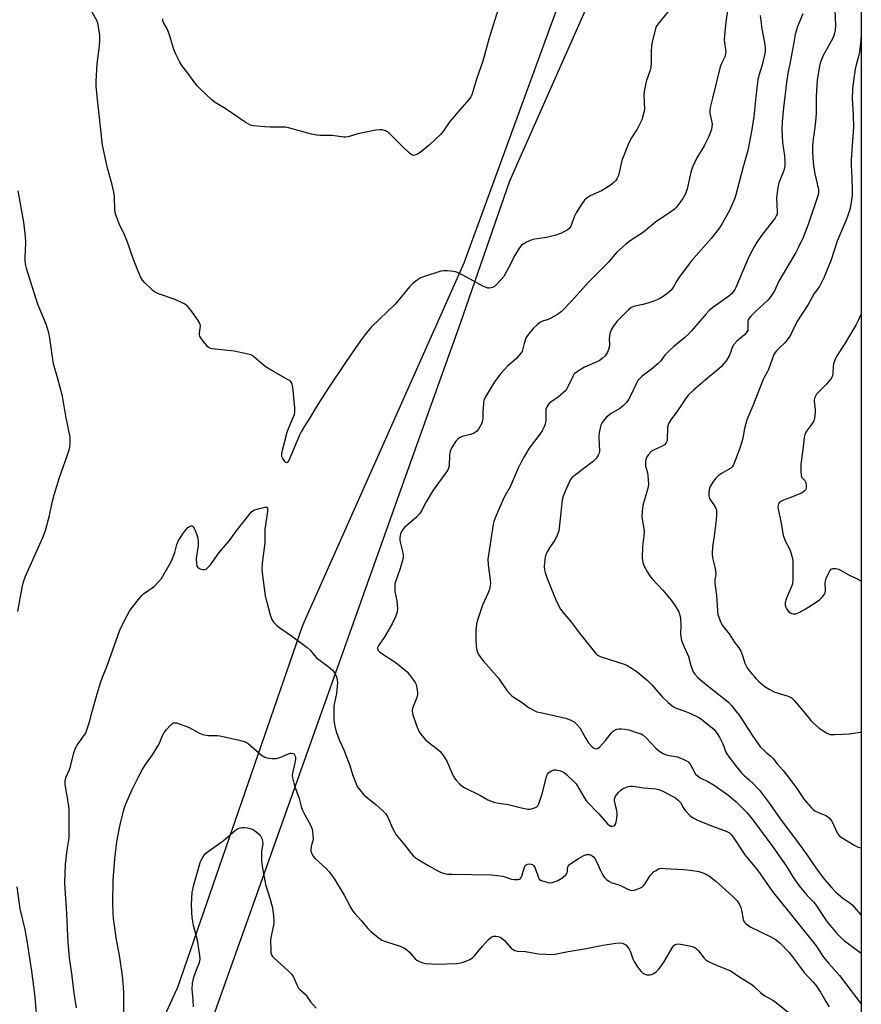
# Model space of a CAD drawing. Units: inches. Extents: x 1183771 to 1189771, y 557456 to 561457.
# Drawn here: x 1189448 to 1189771, y 558337 to 558715 of the extents above; entities that cross this region are included whole.
import ezdxf

# ---------------------------------------------------------------- set-up
doc = ezdxf.new("R2010")
doc.units = ezdxf.units.IN
doc.header["$MEASUREMENT"] = 0
for name, color, linetype in [('NTRL-Pasture Land', 2, 'Continuous'), ('NTRL-Trees', 3, 'Continuous'), ('Undefined', 1, 'Continuous')]:
    doc.layers.add(name, color=color, linetype=linetype)

msp = doc.modelspace()

# ---------------------------------------------------------------- linework, layer by layer
at = {"layer": 'NTRL-Pasture Land'}
msp.add_lwpolyline([(1189480.22, 559075.48), (1189567.36, 559030.03), (1189675.61, 558974.34), (1189738.8, 558934.47), (1189711.67, 558878.07), (1189618.13, 558621.62), (1189556.14, 558482.44), (1189508.13, 558343.47), (1189455.57, 558228.86)], dxfattribs=at)
at = {"layer": 'NTRL-Trees'}
msp.add_lwpolyline([(1189729.94, 557869.74), (1189714.1, 557858.42), (1189666.13, 557862.92), (1189631.81, 557876.38), (1189578.84, 557885.83), (1189489.35, 557922.98), (1189426.86, 557974.52), (1189384.8, 558036.45), (1189394.97, 558088.2), (1189437.2, 558191.82), (1189515.2, 558313.37), (1189594.59, 558536.29), (1189616.77, 558598.58), (1189635.68, 558653.21), (1189688.2, 558771.7), (1189721.19, 558878.82), (1189756.93, 558972.16), (1189770.64, 559008.64), (1189770.58, 557919.01), (1189749.97, 557884.96)], close=True, dxfattribs=at)
at = {"layer": 'Undefined'}
for points, elevation in [([(1189698.13, 558720.25), (1189692.54, 558713.38), (1189691.91, 558712.41), (1189691.6, 558711.6), (1189690.46, 558707.05), (1189690.14, 558705.09), (1189689.94, 558702.59), (1189690.01, 558698.46), (1189689.89, 558696.84), (1189689.59, 558695.72), (1189688.09, 558691.28), (1189687.27, 558687.53), (1189687.2, 558686.06), (1189687.36, 558680.74), (1189687.28, 558679.93), (1189686.97, 558678.53), (1189686.36, 558676.61), (1189685.26, 558674.31), (1189684.58, 558673.07), (1189682.17, 558669.32), (1189681.1, 558667.2), (1189678.77, 558661.05), (1189677.56, 558655.75), (1189677.29, 558654.95), (1189676.82, 558653.95), (1189676.35, 558653.25), (1189675.76, 558652.62), (1189674.87, 558651.85), (1189673.91, 558651.18), (1189670.91, 558649.36), (1189666.62, 558647.46), (1189665.45, 558646.65), (1189664.38, 558645.72), (1189663.32, 558644.36), (1189661.14, 558640.91), (1189660.53, 558639.6), (1189659.13, 558635.78), (1189658.5, 558634.88), (1189657.86, 558634.34), (1189655.54, 558633.09), (1189653.36, 558632.31), (1189649.8, 558631.48), (1189645.35, 558630.83), (1189644.2, 558630.56), (1189642.17, 558629.6), (1189640.27, 558628.43), (1189639.86, 558628.04), (1189639.32, 558627.34), (1189637.6, 558624.53), (1189635.51, 558620.24), (1189633.37, 558616.41), (1189632.46, 558615.3), (1189630.66, 558613.45), (1189629.82, 558612.68), (1189629.14, 558612.24), (1189628.62, 558612.07), (1189627.8, 558611.98), (1189627.25, 558612.04), (1189626.72, 558612.19), (1189625.67, 558612.68), (1189617.68, 558616.96), (1189615.67, 558617.95), (1189614.91, 558618.24), (1189614.1, 558618.43), (1189611.81, 558618.64), (1189610.37, 558618.68), (1189609.24, 558618.53), (1189602.21, 558616.24), (1189601.4, 558615.91), (1189600.66, 558615.48), (1189598.65, 558613.88), (1189597.22, 558612.46), (1189593.18, 558607.48), (1189591.77, 558605.86), (1189582.66, 558597.17), (1189580.23, 558594.21), (1189578.64, 558592.11), (1189572.85, 558583.79), (1189565.89, 558573.38), (1189561.42, 558566.31), (1189559.02, 558562.18), (1189556.95, 558558.99), (1189555.65, 558556.78), (1189554.98, 558555.48), (1189550.95, 558545.86), (1189550.56, 558545.26), (1189550.1, 558544.97), (1189549.76, 558545.11), (1189549.41, 558545.44), (1189548.59, 558546.61), (1189548.25, 558547.4), (1189548.19, 558548.32), (1189548.47, 558549.78), (1189550.27, 558556.75), (1189550.78, 558558.12), (1189552.63, 558562.38), (1189553.02, 558563.48), (1189553.22, 558564.31), (1189553.23, 558565.98), (1189552.41, 558573.98), (1189552.24, 558575.09), (1189551.95, 558575.82), (1189551.38, 558576.38), (1189550.66, 558576.85), (1189544.98, 558579.97), (1189542.17, 558581.67), (1189541, 558582.54), (1189537.51, 558585.58), (1189536.81, 558586.08), (1189536.31, 558586.33), (1189534.61, 558586.81), (1189529.93, 558587.77), (1189521.52, 558588.64), (1189520.47, 558588.96), (1189519.83, 558589.47), (1189517.61, 558592.18), (1189517.11, 558592.88), (1189516.72, 558593.61), (1189516.6, 558594.12), (1189516.6, 558594.65), (1189516.9, 558596.59), (1189516.96, 558597.42), (1189516.85, 558598.2), (1189516.65, 558598.72), (1189515.89, 558599.92), (1189513.32, 558603.47), (1189512.05, 558605.03), (1189511.4, 558605.55), (1189510.67, 558605.97), (1189507.34, 558607.59), (1189500.89, 558609.82), (1189499.56, 558610.42), (1189498.86, 558610.93), (1189497.78, 558611.93), (1189495.67, 558613.99), (1189494.72, 558615.09), (1189494.03, 558616.31), (1189492.66, 558619.42), (1189491.17, 558623.32), (1189488.96, 558629.68), (1189487.79, 558632.5), (1189485.82, 558636.7), (1189484.43, 558640.53), (1189484.18, 558641.9), (1189483.93, 558647.12), (1189483.72, 558648.83), (1189482.92, 558652.14), (1189481.28, 558658.04), (1189479.42, 558666.88), (1189478.11, 558678.6), (1189477.53, 558683.09), (1189477.01, 558689.65), (1189476.94, 558691.43), (1189477.34, 558698.1), (1189478.22, 558705.03), (1189478.38, 558706.76), (1189478.37, 558709.06), (1189477.9, 558712.28), (1189477.58, 558713.72), (1189477.28, 558714.54), (1189474.32, 558720)], 370), ([(1189631.31, 558719.06), (1189627.73, 558707.57), (1189625.39, 558699.11), (1189623.05, 558692.59), (1189621.17, 558686.27), (1189620.82, 558685.47), (1189620.17, 558684.52), (1189616.37, 558680.37), (1189614.35, 558677.94), (1189612.75, 558675.93), (1189609.98, 558672.04), (1189609.07, 558670.94), (1189604.85, 558667.02), (1189601.29, 558664.06), (1189600.09, 558663.29), (1189599.29, 558663.02), (1189598.76, 558662.95), (1189598.04, 558663.17), (1189596.96, 558664.01), (1189594.65, 558666.2), (1189589.15, 558671.72), (1189588.67, 558672.06), (1189587.96, 558672.43), (1189586.67, 558672.8), (1189585.83, 558672.83), (1189584.36, 558672.6), (1189577.33, 558671.18), (1189573.64, 558670.1), (1189572.83, 558669.95), (1189572.01, 558669.92), (1189567.5, 558670.65), (1189562.84, 558670.61), (1189561.67, 558670.7), (1189559.65, 558671.16), (1189550.77, 558673.53), (1189549.63, 558673.77), (1189548.17, 558673.84), (1189543.75, 558673.8), (1189541.69, 558673.86), (1189537.3, 558674.32), (1189536.46, 558674.49), (1189535.92, 558674.69), (1189534.16, 558675.75), (1189526.43, 558681), (1189522.67, 558683.28), (1189521.53, 558684.22), (1189516.73, 558688.58), (1189515.53, 558689.84), (1189512.19, 558694.5), (1189509.82, 558697.48), (1189509.07, 558698.72), (1189507.51, 558701.8), (1189506.71, 558703.64), (1189505.67, 558707.45), (1189504.92, 558709.65), (1189504.16, 558711.53), (1189502.83, 558713.97), (1189502.59, 558714.67), (1189502.48, 558715.41)], 372), ([(1189719.24, 558718.8), (1189718.45, 558713.08), (1189717.97, 558707.43), (1189718.07, 558706.01), (1189718.57, 558703.8), (1189718.62, 558702.66), (1189718.56, 558701.82), (1189718.26, 558700.75), (1189716.96, 558698.29), (1189716.47, 558696.93), (1189713.58, 558684.99), (1189712.62, 558681.35), (1189712.49, 558680.27), (1189712.52, 558679.23), (1189713.17, 558676.25), (1189713.34, 558675.08), (1189713.31, 558673.96), (1189713.08, 558672.87), (1189712.07, 558670.19), (1189711.15, 558668.13), (1189710.36, 558666.66), (1189707.36, 558661.8), (1189705.84, 558658.43), (1189705.19, 558656.46), (1189703.81, 558650.11), (1189703.16, 558648.21), (1189702.08, 558646.45), (1189699.67, 558643.07), (1189698.88, 558642.31), (1189697.58, 558641.31), (1189691.7, 558637.28), (1189687.07, 558633.5), (1189681.94, 558630.16), (1189680.1, 558628.7), (1189676.86, 558625.79), (1189673.43, 558621.87), (1189665.77, 558614.16), (1189659.47, 558607.15), (1189655.51, 558603.02), (1189653.99, 558601.89), (1189651.45, 558600.46), (1189650.39, 558599.98), (1189648.29, 558599.3), (1189647.3, 558598.77), (1189646.19, 558597.86), (1189644.71, 558596.48), (1189642.99, 558594.45), (1189642.14, 558593.24), (1189641.75, 558592.45), (1189641.19, 558590.78), (1189640.6, 558588.23), (1189640.41, 558587.7), (1189639.97, 558586.97), (1189638.28, 558584.99), (1189634.97, 558582.17), (1189632.28, 558579.26), (1189629.84, 558575.96), (1189626.41, 558570.28), (1189625.81, 558568.83), (1189625.58, 558567.72), (1189625.32, 558564.5), (1189625.34, 558561.94), (1189625.27, 558561.19), (1189624.81, 558559.85), (1189623.74, 558557.81), (1189622.97, 558556.97), (1189621.73, 558556.17), (1189620.63, 558555.74), (1189618, 558555.12), (1189617.18, 558554.84), (1189616.47, 558554.48), (1189615.81, 558554.03), (1189615.05, 558553.22), (1189613.48, 558550.75), (1189612.89, 558549.46), (1189612.59, 558547.86), (1189612.4, 558543.68), (1189612.2, 558542.9), (1189611.75, 558541.93), (1189606.28, 558534.47), (1189603.58, 558530), (1189602.11, 558527), (1189601.19, 558525.48), (1189599.85, 558524.11), (1189595.35, 558520.13), (1189594.62, 558519.26), (1189594.05, 558518.29), (1189593.73, 558517.51), (1189593.6, 558516.98), (1189593.51, 558516.15), (1189593.53, 558515.32), (1189593.66, 558514.45), (1189594.61, 558510.4), (1189594.77, 558509.23), (1189594.75, 558508.37), (1189594.46, 558507), (1189593.65, 558504.29), (1189591.8, 558499.29), (1189591.63, 558498.43), (1189591.53, 558497.26), (1189591.57, 558495.51), (1189592.31, 558491.93), (1189592.49, 558490.53), (1189592.59, 558488.86), (1189592.48, 558487.76), (1189591.81, 558485.84), (1189590.62, 558483.15), (1189587.47, 558477.82), (1189585.31, 558474.8), (1189584.98, 558474.06), (1189584.95, 558473.62), (1189585.12, 558473), (1189585.45, 558472.58), (1189585.88, 558472.21), (1189592.12, 558468.12), (1189595.73, 558465.25), (1189596.34, 558464.65), (1189597.24, 558463.55), (1189598.8, 558461.49), (1189599.41, 558460.54), (1189599.73, 558459.75), (1189600.06, 558458.31), (1189600.27, 558456.85), (1189600.28, 558455.99), (1189599.99, 558454.87), (1189598.45, 558450.99), (1189598.26, 558450.15), (1189598.24, 558449.6), (1189598.52, 558448.19), (1189599.6, 558444.83), (1189600.13, 558443.48), (1189600.98, 558441.67), (1189601.9, 558440.21), (1189603.51, 558438.46), (1189604.62, 558437.51), (1189608.11, 558434.88), (1189608.96, 558434.05), (1189609.94, 558432.92), (1189610.77, 558431.71), (1189611.67, 558430.18), (1189613.45, 558425.95), (1189614.42, 558423.99), (1189615.11, 558423.07), (1189616.57, 558421.57), (1189617.47, 558420.8), (1189618.47, 558420.19), (1189624.22, 558417.34), (1189627.25, 558415.55), (1189629.61, 558414.58), (1189630.71, 558414.32), (1189635.12, 558413.69), (1189640.24, 558412.4), (1189642.58, 558411.96), (1189643.45, 558411.93), (1189644.01, 558412.02), (1189645.61, 558412.58), (1189646.07, 558412.87), (1189646.43, 558413.24), (1189646.83, 558413.96), (1189647.14, 558414.75), (1189648.12, 558417.79), (1189649.78, 558424.34), (1189650.19, 558425.39), (1189650.73, 558426.01), (1189651.68, 558426.63), (1189652.73, 558427.05), (1189653.55, 558427.09), (1189655.23, 558426.69), (1189656.53, 558426.08), (1189657.64, 558425.16), (1189660.58, 558422.34), (1189661.15, 558421.7), (1189661.64, 558420.98), (1189664.2, 558416.43), (1189665.17, 558415.06), (1189669.93, 558410.18), (1189673.19, 558406.36), (1189673.81, 558405.82), (1189674.44, 558405.47), (1189675.12, 558405.39), (1189675.6, 558405.55), (1189676.02, 558405.84), (1189676.42, 558406.48), (1189676.67, 558407.55), (1189676.9, 558409.54), (1189676.88, 558410.64), (1189676.66, 558411.89), (1189676.06, 558414.38), (1189675.91, 558415.47), (1189676.02, 558416.22), (1189676.31, 558416.9), (1189676.79, 558417.57), (1189677.55, 558418.42), (1189678.37, 558419.21), (1189679.03, 558419.72), (1189679.81, 558420.12), (1189681.21, 558420.61), (1189682.07, 558420.8), (1189682.93, 558420.82), (1189687.16, 558420.12), (1189691.86, 558419.8), (1189692.92, 558419.51), (1189694.52, 558418.81), (1189698.53, 558416.74), (1189699.48, 558416.14), (1189700.39, 558415.44), (1189701.24, 558414.49), (1189702.22, 558412.59), (1189703.06, 558411.48), (1189705, 558409.45), (1189706.33, 558408.48), (1189707.53, 558407.81), (1189708.6, 558407.33), (1189713.51, 558405.4), (1189718.76, 558403.52), (1189720, 558402.89), (1189720.75, 558402.19), (1189721.46, 558401.24), (1189725.93, 558394.36), (1189730.97, 558388.41), (1189736.48, 558380.45), (1189746.53, 558367.89), (1189752.35, 558360.82), (1189753.37, 558359.42), (1189755.32, 558356.24), (1189756.15, 558355.09), (1189758.13, 558352.66), (1189762.28, 558348.13), (1189769.96, 558337.94), (1189770.6, 558337.23)], 368), ([(1189446.88, 558487.82), (1189448.52, 558497.11), (1189448.88, 558498.76), (1189449.28, 558500.01), (1189449.85, 558501.38), (1189456.49, 558516.24), (1189457.47, 558518.9), (1189459.05, 558524.7), (1189460.04, 558529.65), (1189460.79, 558532.69), (1189462.88, 558539.33), (1189466.6, 558549.75), (1189466.81, 558550.9), (1189466.97, 558552.67), (1189467, 558553.85), (1189466.92, 558554.73), (1189465.29, 558562.81), (1189463.97, 558570.49), (1189462.25, 558577.15), (1189460.58, 558582.96), (1189459.89, 558587.27), (1189459.14, 558592.82), (1189458.73, 558594.81), (1189457.76, 558598.16), (1189454.73, 558605.42), (1189453.89, 558607.8), (1189452.46, 558612.22), (1189450.27, 558619.58), (1189449.86, 558621.26), (1189449.67, 558622.6), (1189449.64, 558623.45), (1189449.97, 558629.56), (1189449.87, 558631.87), (1189449.18, 558637.32), (1189447.03, 558649.35)], 368), ([(1189469.43, 558335.67), (1189468.49, 558341.36), (1189467.59, 558348.85), (1189466.76, 558354.89), (1189466.21, 558360.58), (1189465.74, 558371.92), (1189465, 558381.44), (1189464.91, 558383.69), (1189465.22, 558390.73), (1189465.81, 558396.21), (1189466.44, 558399.99), (1189466.56, 558401.12), (1189466.56, 558411.64), (1189466.48, 558413.1), (1189466.26, 558414.8), (1189465.08, 558421.39), (1189465, 558422.25), (1189465.04, 558423.02), (1189465.41, 558424.3), (1189466.68, 558427.2), (1189467.08, 558428.28), (1189468.43, 558433.63), (1189468.98, 558435.31), (1189469.71, 558436.53), (1189472.5, 558440.47), (1189472.93, 558441.19), (1189473.26, 558441.97), (1189474.38, 558445.49), (1189475.42, 558449.51), (1189477.3, 558456.21), (1189478.72, 558460.85), (1189479.21, 558462.21), (1189481.33, 558467.32), (1189485.34, 558478.91), (1189486.34, 558481.32), (1189488.81, 558486.25), (1189489.78, 558488), (1189490.79, 558489.42), (1189493.73, 558493.14), (1189494.5, 558494.04), (1189495.12, 558494.63), (1189498.42, 558496.88), (1189499.31, 558497.58), (1189500.91, 558499.2), (1189501.98, 558500.56), (1189505.01, 558505.67), (1189505.95, 558507.5), (1189507.14, 558510.46), (1189507.91, 558513.6), (1189508.41, 558514.89), (1189510.17, 558517.65), (1189511.4, 558519.22), (1189512.16, 558520.05), (1189512.78, 558520.51), (1189513.42, 558520.72), (1189513.81, 558520.68), (1189514.16, 558520.4), (1189514.58, 558519.72), (1189515.07, 558518.64), (1189515.75, 558516.94), (1189516.01, 558516.09), (1189516.16, 558514.61), (1189516.14, 558513.12), (1189515.48, 558509.09), (1189515.39, 558507.94), (1189515.43, 558506.22), (1189515.65, 558505.19), (1189516.13, 558504.64), (1189516.86, 558504.26), (1189517.92, 558503.94), (1189518.7, 558503.93), (1189519.14, 558504.12), (1189519.55, 558504.42), (1189520.89, 558505.79), (1189524.11, 558510.54), (1189528.07, 558515.08), (1189530.72, 558518.71), (1189536.57, 558526.05), (1189537.46, 558526.74), (1189539.14, 558527.3), (1189541.74, 558527.89), (1189542.41, 558527.88), (1189542.67, 558527.66), (1189542.76, 558527.02), (1189542.7, 558526.21), (1189541.75, 558519.51), (1189541.65, 558514.23), (1189540.64, 558506.35), (1189540.56, 558504.07), (1189540.67, 558502.65), (1189541.82, 558493.87), (1189543.75, 558486.55), (1189544.26, 558484.98), (1189545.03, 558483.78), (1189546.25, 558482.5), (1189547.4, 558481.62), (1189551.94, 558478.51), (1189557.99, 558473.99), (1189559.05, 558473.03), (1189560.74, 558470.94), (1189561.53, 558470.11), (1189565.9, 558466.85), (1189567.64, 558465.26), (1189568.58, 558464.16), (1189568.95, 558463.41), (1189569.31, 558462.33), (1189569.52, 558461.5), (1189569.61, 558460.65), (1189569.52, 558459.21), (1189569.14, 558456.31), (1189568.37, 558452.77), (1189568.21, 558451.52), (1189568.24, 558446.1), (1189568.53, 558443.76), (1189568.8, 558442.61), (1189569.35, 558440.97), (1189570.38, 558438.28), (1189571.96, 558434.79), (1189573.05, 558432.02), (1189574.29, 558428.68), (1189575.34, 558425.21), (1189576.69, 558421.72), (1189577.19, 558420.69), (1189577.67, 558419.96), (1189579.74, 558417.44), (1189580.61, 558416.66), (1189584.34, 558413.8), (1189586.97, 558411.37), (1189587.97, 558410.31), (1189588.86, 558408.94), (1189590.73, 558404.63), (1189592.11, 558402.15), (1189595.35, 558398.32), (1189596.67, 558396.43), (1189597.94, 558394.81), (1189598.7, 558393.93), (1189599.34, 558393.35), (1189600.54, 558392.57), (1189604.86, 558390.11), (1189607.53, 558388.5), (1189609.32, 558387.67), (1189610.65, 558387.22), (1189611.8, 558387.04), (1189613.58, 558386.94), (1189628.68, 558386.77), (1189633.08, 558386.18), (1189636.36, 558385.11), (1189637.48, 558384.94), (1189638.89, 558384.99), (1189639.4, 558385.09), (1189639.83, 558385.31), (1189640.12, 558385.69), (1189640.34, 558386.17), (1189641.17, 558389.3), (1189641.65, 558390.29), (1189641.98, 558390.59), (1189642.65, 558390.85), (1189643.39, 558390.93), (1189643.87, 558390.88), (1189644.39, 558390.68), (1189644.84, 558390.37), (1189645.32, 558389.72), (1189645.63, 558388.94), (1189646.55, 558385.91), (1189646.78, 558385.42), (1189647.08, 558385.01), (1189647.72, 558384.61), (1189648.75, 558384.25), (1189650.4, 558383.84), (1189651.5, 558383.72), (1189652.88, 558384), (1189654.21, 558384.53), (1189655.64, 558385.47), (1189657.17, 558386.7), (1189657.52, 558387.08), (1189657.77, 558387.5), (1189657.86, 558387.98), (1189657.86, 558389.26), (1189658.07, 558390.02), (1189658.55, 558390.64), (1189659.2, 558391.15), (1189662.04, 558392.99), (1189664.12, 558394.1), (1189665.2, 558394.5), (1189665.72, 558394.56), (1189666.23, 558394.51), (1189666.95, 558394.3), (1189667.39, 558394.06), (1189667.79, 558393.7), (1189668.3, 558393.03), (1189669.31, 558391.3), (1189670.37, 558388.71), (1189671.41, 558386.65), (1189672.02, 558385.68), (1189672.78, 558384.91), (1189673.67, 558384.28), (1189674.61, 558383.76), (1189677.91, 558382.74), (1189681.33, 558381.15), (1189682.1, 558380.87), (1189682.62, 558380.78), (1189683.45, 558380.86), (1189684.56, 558381.18), (1189685.92, 558381.72), (1189686.65, 558382.15), (1189687.52, 558383.12), (1189689.62, 558386.43), (1189690.31, 558387.31), (1189690.94, 558387.84), (1189691.88, 558388.46), (1189692.6, 558388.86), (1189693.36, 558389.15), (1189694.2, 558389.25), (1189695.36, 558389.22), (1189702.38, 558388.74), (1189705.02, 558388.47), (1189708.22, 558388.01), (1189709.84, 558387.55), (1189710.88, 558387.13), (1189712.32, 558386.21), (1189714.81, 558384.26), (1189721.35, 558378.45), (1189722.93, 558376.74), (1189723.76, 558375.56), (1189724.36, 558374.26), (1189724.68, 558373.14), (1189725.34, 558369.63), (1189725.72, 558368.74), (1189726.28, 558368), (1189727.1, 558367.36), (1189728.03, 558366.81), (1189735.36, 558363.25), (1189737.57, 558361.99), (1189739.34, 558360.57), (1189743, 558356.87), (1189744.29, 558355.25), (1189746.89, 558351.63), (1189748.7, 558349.25), (1189752.27, 558345.46), (1189753.19, 558344.35), (1189755.03, 558341.63), (1189756.97, 558338.05), (1189758.3, 558336.09)], 370), ([(1189487.58, 558333.22), (1189487.59, 558341.36), (1189487.44, 558343.74), (1189487.03, 558347.9), (1189486.17, 558354.08), (1189485.8, 558356.52), (1189484.8, 558361.84), (1189483.65, 558369.96), (1189483.45, 558372.01), (1189483.32, 558375.86), (1189483.5, 558384.66), (1189484.06, 558392.85), (1189484.84, 558399.36), (1189485.88, 558404.83), (1189486.38, 558407.13), (1189487.45, 558411.19), (1189487.87, 558412.62), (1189488.38, 558413.98), (1189490.83, 558419.54), (1189493.19, 558424.35), (1189494.64, 558427.11), (1189495.87, 558429.05), (1189498.58, 558432.86), (1189500.57, 558436.08), (1189501.27, 558437.35), (1189502.47, 558440.22), (1189503.1, 558441.43), (1189503.95, 558442.53), (1189505.48, 558444.22), (1189506.08, 558444.77), (1189506.51, 558445.04), (1189506.98, 558445.16), (1189507.76, 558445.06), (1189512.44, 558443.4), (1189516.57, 558441.13), (1189517.92, 558440.62), (1189519.91, 558440.25), (1189523.29, 558440.26), (1189524.43, 558440.15), (1189532.03, 558438.45), (1189533.75, 558437.98), (1189534.54, 558437.62), (1189535.25, 558437.12), (1189540.42, 558432.69), (1189541.66, 558431.91), (1189542.45, 558431.61), (1189544.48, 558431.38), (1189546.23, 558431.44), (1189547.84, 558431.91), (1189551.37, 558433.39), (1189551.9, 558433.44), (1189552.4, 558433.38), (1189552.83, 558433.2), (1189553.01, 558433.03), (1189553.36, 558432.35), (1189553.45, 558431.8), (1189553.43, 558431.23), (1189553.19, 558429.77), (1189552.3, 558425.76), (1189552.23, 558424.77), (1189552.31, 558423.99), (1189553.1, 558420.9), (1189554.91, 558416.1), (1189555.67, 558412.98), (1189556.01, 558411.87), (1189556.89, 558410.01), (1189559.28, 558405.81), (1189559.84, 558404.31), (1189560.13, 558402.28), (1189560.19, 558400.24), (1189560.04, 558399.42), (1189559.5, 558397.57), (1189559.35, 558396.21), (1189559.4, 558395.68), (1189559.56, 558395.13), (1189560.08, 558394.09), (1189561, 558392.97), (1189565.13, 558389.28), (1189566.5, 558387.74), (1189568.42, 558385.07), (1189572.14, 558378.95), (1189574.71, 558374.02), (1189575.45, 558372.78), (1189576.18, 558371.89), (1189578.85, 558369.12), (1189581.28, 558366.17), (1189582.26, 558365.09), (1189585.16, 558362.63), (1189586.6, 558361.67), (1189587.99, 558361.14), (1189593.69, 558359.29), (1189595.28, 558358.58), (1189596.19, 558357.95), (1189597.03, 558357.22), (1189599.41, 558354.44), (1189600.07, 558353.95), (1189601.07, 558353.45), (1189602.39, 558352.93), (1189603.5, 558352.69), (1189607.89, 558352.48), (1189611.6, 558352.53), (1189615.24, 558352.75), (1189616.87, 558352.95), (1189618.25, 558353.34), (1189620.41, 558354.21), (1189621.36, 558354.81), (1189622.16, 558355.61), (1189625.28, 558359.38), (1189627.57, 558361.96), (1189628.63, 558362.87), (1189629.49, 558363.17), (1189630.33, 558363.18), (1189631.19, 558363.04), (1189632.01, 558362.78), (1189632.64, 558362.43), (1189633.7, 558361.48), (1189636.3, 558358.57), (1189636.96, 558358.01), (1189637.6, 558357.67), (1189638.62, 558357.46), (1189641.69, 558357.35), (1189646.67, 558356.46), (1189649.55, 558356.23), (1189651.57, 558356.16), (1189653, 558356.28), (1189658.12, 558357.25), (1189664.44, 558358.31), (1189671.39, 558359.71), (1189676.36, 558360.55), (1189677.84, 558360.64), (1189679, 558360.47), (1189679.8, 558360.18), (1189680.26, 558359.84), (1189680.83, 558359.21), (1189681.49, 558358.25), (1189682.05, 558357.23), (1189683, 558354.5), (1189683.46, 558353.45), (1189684.92, 558351.22), (1189686.17, 558349.58), (1189686.81, 558349.01), (1189687.53, 558348.59), (1189688.32, 558348.4), (1189689.43, 558348.4), (1189690.25, 558348.52), (1189690.99, 558348.81), (1189691.84, 558349.47), (1189692.83, 558350.44), (1189693.73, 558351.54), (1189694.86, 558353.26), (1189698.28, 558359.13), (1189698.65, 558359.56), (1189699.25, 558359.98), (1189699.71, 558360.14), (1189700.55, 558360.19), (1189704.68, 558359.48), (1189705.76, 558359.19), (1189706.71, 558358.78), (1189707.35, 558358.34), (1189708.09, 558357.61), (1189710.35, 558354.71), (1189711, 558354.11), (1189711.72, 558353.58), (1189712.72, 558353.04), (1189715.1, 558352), (1189719.21, 558350.45), (1189720.27, 558349.97), (1189724.02, 558347.45), (1189728.2, 558344.92), (1189729.35, 558344.05), (1189731.89, 558341.57), (1189732.71, 558340.88), (1189733.55, 558340.31), (1189736.41, 558338.8), (1189737.39, 558338.17), (1189743.95, 558332.82)], 372), ([(1189514.28, 558336.05), (1189514.23, 558338.61), (1189513.79, 558342.84), (1189513.94, 558345.16), (1189514.13, 558346.31), (1189514.45, 558347.46), (1189515.43, 558350.28), (1189516.57, 558353.13), (1189516.85, 558354.42), (1189516.76, 558355.77), (1189515.83, 558361.64), (1189514.34, 558367.26), (1189513.78, 558370.36), (1189513.62, 558372.28), (1189513.5, 558375.45), (1189513.85, 558379.99), (1189514.42, 558382.94), (1189516.69, 558390.99), (1189517.01, 558391.8), (1189517.69, 558393.05), (1189518.45, 558394.25), (1189518.97, 558394.9), (1189520.05, 558395.81), (1189525.64, 558399.77), (1189530.44, 558403.89), (1189531.15, 558404.35), (1189531.89, 558404.64), (1189532.92, 558404.9), (1189533.99, 558404.97), (1189535.09, 558404.8), (1189536.43, 558404.43), (1189537.19, 558404.09), (1189537.9, 558403.61), (1189539.03, 558402.7), (1189539.86, 558401.91), (1189540.19, 558401.47), (1189540.52, 558400.75), (1189540.79, 558399.71), (1189540.89, 558398.9), (1189540.85, 558397.9), (1189540.46, 558395.88), (1189540.38, 558395.01), (1189540.46, 558392.12), (1189540.68, 558390.12), (1189541.94, 558383.09), (1189543.63, 558377.79), (1189544.51, 558374.62), (1189544.82, 558373.17), (1189545.08, 558370.88), (1189545.21, 558369.16), (1189545.18, 558368.02), (1189544.11, 558363.24), (1189543.9, 558361.82), (1189543.94, 558357.72), (1189544.01, 558356.86), (1189544.23, 558356.07), (1189544.69, 558355.39), (1189545.28, 558354.78), (1189550.47, 558350.06), (1189552.09, 558348.45), (1189552.72, 558347.5), (1189554.05, 558344.22), (1189554.61, 558343.22), (1189555.13, 558342.68), (1189557.17, 558340.9), (1189557.69, 558340.25), (1189559.27, 558337.92), (1189561.42, 558335.51)], 374), ([(1189455.01, 558323.75), (1189453.41, 558340.97), (1189452.32, 558349.73), (1189450.52, 558361.45), (1189449.67, 558365.75), (1189447.83, 558373.68), (1189446.57, 558382.15)], 368)]:
    msp.add_lwpolyline(points, dxfattribs=dict(at, elevation=elevation))
for points in [[(1189731.77, 558716.65, 366), (1189732.45, 558711.51, 366), (1189733.58, 558705.51, 366), (1189733.76, 558704.08, 366), (1189733.72, 558702.77, 366), (1189733.4, 558701.08, 366), (1189732.55, 558697.72, 366), (1189731.39, 558694.06, 366), (1189730.95, 558692.1, 366), (1189730.11, 558685.47, 366), (1189729.43, 558677.71, 366), (1189728.66, 558672.92, 366), (1189727.11, 558664.79, 366), (1189725.31, 558658.51, 366), (1189722.54, 558647.83, 366), (1189722.11, 558646.48, 366), (1189720.09, 558641.84, 366), (1189717.22, 558636.77, 366), (1189716.19, 558635.13, 366), (1189712.95, 558631.05, 366), (1189705.3, 558622.39, 366), (1189700.46, 558615.78, 366), (1189699.83, 558614.8, 366), (1189698.41, 558612.23, 366), (1189697.55, 558611.13, 366), (1189696.49, 558610.22, 366), (1189694.56, 558608.8, 366), (1189693.33, 558607.97, 366), (1189692.55, 558607.58, 366), (1189690.67, 558606.85, 366), (1189688.72, 558606.25, 366), (1189686.75, 558605.74, 366), (1189683.66, 558605.09, 366), (1189682.36, 558604.51, 366), (1189681.22, 558603.63, 366), (1189676.81, 558599.14, 366), (1189675.4, 558597.27, 366), (1189674.63, 558596.04, 366), (1189674.25, 558594.99, 366), (1189673.98, 558593.63, 366), (1189673.92, 558592.51, 366), (1189673.97, 558590.29, 366), (1189673.85, 558589.23, 366), (1189673.61, 558588.43, 366), (1189673.17, 558587.39, 366), (1189672.77, 558586.65, 366), (1189672.28, 558585.96, 366), (1189671.19, 558584.96, 366), (1189669.97, 558584.09, 366), (1189664.42, 558581.6, 366), (1189662.15, 558580.24, 366), (1189660.74, 558579.23, 366), (1189660.35, 558578.82, 366), (1189659.91, 558578.13, 366), (1189658.04, 558574.11, 366), (1189657.19, 558572.74, 366), (1189656.2, 558571.75, 366), (1189654.47, 558570.28, 366), (1189653.56, 558569.6, 366), (1189651.57, 558568.33, 366), (1189650.71, 558567.58, 366), (1189649.97, 558566.43, 366), (1189649.59, 558565.42, 366), (1189649.51, 558564.63, 366), (1189649.61, 558562.44, 366), (1189649.56, 558561.34, 366), (1189649.28, 558559.72, 366), (1189648.84, 558558.43, 366), (1189648.13, 558557.23, 366), (1189646.84, 558555.38, 366), (1189643.15, 558550.52, 366), (1189641.34, 558547.5, 366), (1189640.2, 558545.45, 366), (1189638.9, 558542.82, 366), (1189635.87, 558535.75, 366), (1189633.95, 558532.41, 366), (1189633.47, 558531.42, 366), (1189630.14, 558523.8, 366), (1189629.65, 558522.44, 366), (1189629.36, 558521.31, 366), (1189627.5, 558509.63, 366), (1189627.31, 558507.88, 366), (1189627.37, 558505.81, 366), (1189628.2, 558499.92, 366), (1189628.27, 558498.58, 366), (1189628.21, 558497.77, 366), (1189627.89, 558496.36, 366), (1189627.45, 558494.97, 366), (1189625.29, 558490.27, 366), (1189623.14, 558484.1, 366), (1189622.93, 558482.97, 366), (1189622.73, 558480.67, 366), (1189622.68, 558477.34, 366), (1189622.87, 558474.42, 366), (1189623.04, 558472.97, 366), (1189623.28, 558472.16, 366), (1189623.8, 558471.19, 366), (1189624.57, 558470.05, 366), (1189625.65, 558468.72, 366), (1189631.38, 558462.23, 366), (1189634.61, 558457.51, 366), (1189635.73, 558456.23, 366), (1189636.55, 558455.46, 366), (1189637.44, 558454.79, 366), (1189640.05, 558453.16, 366), (1189643.15, 558450.91, 366), (1189645.3, 558449.68, 366), (1189646.09, 558449.38, 366), (1189647.5, 558449, 366), (1189657.24, 558446.85, 366), (1189658.88, 558446.24, 366), (1189660.41, 558445.44, 366), (1189661.48, 558444.52, 366), (1189662.58, 558443.2, 366), (1189664.86, 558439.05, 366), (1189665.81, 558437.59, 366), (1189667.38, 558435.92, 366), (1189668.02, 558435.41, 366), (1189668.47, 558435.18, 366), (1189668.96, 558435.12, 366), (1189669.45, 558435.23, 366), (1189670.3, 558435.87, 366), (1189672.4, 558438.28, 366), (1189674.79, 558441.24, 366), (1189675.4, 558441.85, 366), (1189675.82, 558442.16, 366), (1189676.75, 558442.62, 366), (1189677.51, 558442.81, 366), (1189678.62, 558442.82, 366), (1189680.02, 558442.67, 366), (1189681.43, 558442.36, 366), (1189684.75, 558441.32, 366), (1189686.1, 558440.82, 366), (1189686.79, 558440.45, 366), (1189687.92, 558439.48, 366), (1189691.76, 558435.35, 366), (1189693.37, 558434.06, 366), (1189694.6, 558433.26, 366), (1189695.4, 558432.93, 366), (1189696.26, 558432.71, 366), (1189700.03, 558432.04, 366), (1189702.48, 558431.04, 366), (1189704.01, 558430.21, 366), (1189704.41, 558429.84, 366), (1189704.9, 558429.2, 366), (1189706.74, 558425.87, 366), (1189707.05, 558425.44, 366), (1189707.64, 558424.83, 366), (1189708.84, 558424.01, 366), (1189711.79, 558422.52, 366), (1189714.22, 558421.12, 366), (1189719.75, 558417.2, 366), (1189722.67, 558414.75, 366), (1189726.71, 558410.61, 366), (1189728.96, 558407.82, 366), (1189736.64, 558397.43, 366), (1189741.75, 558390.17, 366), (1189744.67, 558385.53, 366), (1189746.83, 558382.46, 366), (1189747.91, 558381.07, 366), (1189749.86, 558378.81, 366), (1189752.29, 558376.39, 366), (1189752.96, 558375.61, 366), (1189753.76, 558374.45, 366), (1189756.07, 558370.72, 366), (1189757.4, 558368.83, 366), (1189758.65, 558367.27, 366), (1189761.23, 558364.22, 366), (1189762.87, 558362.56, 366), (1189764.24, 558361.44, 366), (1189770.13, 558357.11, 366), (1189770.6, 558356.68, 366)], [(1189748.15, 558717.3, 364), (1189746.09, 558712.47, 364), (1189745.28, 558709.38, 364), (1189744.81, 558707.1, 364), (1189743.5, 558699.44, 364), (1189742.48, 558694.46, 364), (1189741.92, 558691, 364), (1189740.77, 558681.23, 364), (1189740.3, 558675.8, 364), (1189740.18, 558672.9, 364), (1189740.4, 558667.92, 364), (1189741.12, 558662.85, 364), (1189741.28, 558660.3, 364), (1189741.27, 558658.89, 364), (1189741.13, 558658.05, 364), (1189740.88, 558657.22, 364), (1189739, 558652.39, 364), (1189738.59, 558650.68, 364), (1189738.12, 558646.82, 364), (1189738.36, 558641.4, 364), (1189738.29, 558640.45, 364), (1189738.01, 558639.72, 364), (1189737.41, 558638.77, 364), (1189732.65, 558632.66, 364), (1189730.52, 558629.61, 364), (1189729.6, 558628.16, 364), (1189727.72, 558624.47, 364), (1189726.27, 558621.37, 364), (1189722.52, 558612.28, 364), (1189722.13, 558611.52, 364), (1189721.48, 558610.57, 364), (1189720.71, 558609.7, 364), (1189719.83, 558608.96, 364), (1189713.62, 558604.51, 364), (1189712.23, 558603.41, 364), (1189711.05, 558602.15, 364), (1189705.5, 558595.6, 364), (1189704.29, 558594.27, 364), (1189702.94, 558593.09, 364), (1189698.51, 558589.51, 364), (1189697.22, 558588.31, 364), (1189695.19, 558586.23, 364), (1189693.69, 558584.11, 364), (1189692.58, 558582.95, 364), (1189690.15, 558580.91, 364), (1189686.59, 558578.17, 364), (1189685.47, 558577.2, 364), (1189684.91, 558576.54, 364), (1189684.44, 558575.81, 364), (1189682.19, 558570.87, 364), (1189681.25, 558569.19, 364), (1189680.46, 558568.07, 364), (1189679.26, 558566.86, 364), (1189677.97, 558565.75, 364), (1189674.66, 558563.81, 364), (1189672.82, 558562.43, 364), (1189672.01, 558561.62, 364), (1189671.22, 558560.42, 364), (1189670.72, 558559.38, 364), (1189670.4, 558558.29, 364), (1189670.08, 558556.61, 364), (1189669.93, 558555.48, 364), (1189669.91, 558554.6, 364), (1189670.1, 558549.43, 364), (1189669.99, 558548.59, 364), (1189669.69, 558547.8, 364), (1189668.88, 558546.59, 364), (1189667.87, 558545.53, 364), (1189660.89, 558540.32, 364), (1189659.57, 558539.18, 364), (1189659.12, 558538.6, 364), (1189658.58, 558537.69, 364), (1189657.1, 558534.34, 364), (1189656.24, 558532.15, 364), (1189655.87, 558530.74, 364), (1189655.01, 558523.36, 364), (1189654.72, 558519.9, 364), (1189654.51, 558518.78, 364), (1189653.9, 558517.12, 364), (1189653.03, 558515.24, 364), (1189651.01, 558512.31, 364), (1189650.12, 558510.76, 364), (1189649.61, 558509.69, 364), (1189649.32, 558508.56, 364), (1189649.1, 558506.81, 364), (1189648.96, 558505.05, 364), (1189649.03, 558503.9, 364), (1189649.32, 558502.78, 364), (1189649.99, 558500.84, 364), (1189652.69, 558493.86, 364), (1189653.83, 558491.43, 364), (1189655.22, 558488.8, 364), (1189656.06, 558487.63, 364), (1189659.03, 558484.08, 364), (1189662.45, 558479.57, 364), (1189668.58, 558471.88, 364), (1189669.43, 558471.09, 364), (1189670.44, 558470.57, 364), (1189673.17, 558469.62, 364), (1189680.05, 558467.44, 364), (1189681.06, 558467, 364), (1189682.75, 558465.99, 364), (1189684.6, 558464.67, 364), (1189688.57, 558461.36, 364), (1189690.35, 558459.52, 364), (1189694.28, 558454.96, 364), (1189696.46, 558452.92, 364), (1189698.04, 558451.56, 364), (1189698.78, 558451.08, 364), (1189699.57, 558450.71, 364), (1189702.9, 558449.59, 364), (1189704.83, 558448.82, 364), (1189708.3, 558447.09, 364), (1189709.3, 558446.48, 364), (1189710.22, 558445.79, 364), (1189712.91, 558443.62, 364), (1189713.97, 558442.66, 364), (1189715.37, 558440.96, 364), (1189716.27, 558439.55, 364), (1189717.53, 558436.99, 364), (1189718.67, 558433.84, 364), (1189719.05, 558433.14, 364), (1189719.87, 558431.95, 364), (1189722.33, 558428.72, 364), (1189724.52, 558426.06, 364), (1189725.53, 558425.05, 364), (1189727.62, 558423.22, 364), (1189729.34, 558421.58, 364), (1189730.59, 558420.32, 364), (1189731.52, 558419.2, 364), (1189735.37, 558414.12, 364), (1189739.48, 558408.3, 364), (1189746.94, 558398.4, 364), (1189750.11, 558393.95, 364), (1189753.74, 558388.66, 364), (1189756.5, 558385.01, 364), (1189759.37, 558381.7, 364), (1189760.77, 558380.22, 364), (1189763.58, 558377.8, 364), (1189766.19, 558375.99, 364), (1189767.08, 558375.28, 364), (1189768.06, 558374.25, 364), (1189770.49, 558371.44, 364), (1189770.6, 558371.34, 364)], [(1189760.49, 558718.87, 362), (1189760.69, 558712.81, 362), (1189760.6, 558711.07, 362), (1189760.17, 558709.33, 362), (1189759.66, 558707.94, 362), (1189758.28, 558705.35, 362), (1189756.07, 558701.55, 362), (1189755.31, 558699.74, 362), (1189754.9, 558698.42, 362), (1189754.65, 558697.28, 362), (1189753.74, 558691.75, 362), (1189753.52, 558690, 362), (1189753.26, 558685.61, 362), (1189753.27, 558678.85, 362), (1189752.89, 558674.71, 362), (1189752.15, 558669.23, 362), (1189751.96, 558666.62, 362), (1189751.95, 558664.27, 362), (1189752.03, 558661.95, 362), (1189752.25, 558659.1, 362), (1189752.81, 558655.91, 362), (1189754.18, 558649.89, 362), (1189754.26, 558648.83, 362), (1189754.11, 558647.79, 362), (1189750.27, 558636.37, 362), (1189748.33, 558631.42, 362), (1189746.44, 558627.51, 362), (1189745.47, 558625.69, 362), (1189742.34, 558620.24, 362), (1189738.92, 558614.66, 362), (1189737.28, 558610.99, 362), (1189736.41, 558609.5, 362), (1189735.58, 558608.31, 362), (1189734.81, 558607.43, 362), (1189729.74, 558602.8, 362), (1189728.31, 558601.32, 362), (1189727.58, 558600.43, 362), (1189727.21, 558599.78, 362), (1189727.06, 558599.18, 362), (1189727.13, 558596.31, 362), (1189727.06, 558595.79, 362), (1189726.88, 558595.31, 362), (1189726.38, 558594.66, 362), (1189725.77, 558594.06, 362), (1189722.83, 558591.61, 362), (1189721.76, 558590.31, 362), (1189720.93, 558588.89, 362), (1189720.47, 558587.3, 362), (1189719.91, 558586.05, 362), (1189718.78, 558584.13, 362), (1189717.93, 558583, 362), (1189716.98, 558581.95, 362), (1189715.9, 558580.95, 362), (1189710.72, 558576.68, 362), (1189706.29, 558572.81, 362), (1189704.36, 558570.98, 362), (1189703.42, 558569.85, 362), (1189700.05, 558564.91, 362), (1189697.5, 558561.4, 362), (1189696.78, 558560.15, 362), (1189696.44, 558559.11, 362), (1189696.31, 558558.29, 362), (1189696.17, 558553.86, 362), (1189695.97, 558553.07, 362), (1189695.75, 558552.6, 362), (1189695.06, 558551.87, 362), (1189694.19, 558551.27, 362), (1189690.94, 558549.84, 362), (1189689.97, 558549.22, 362), (1189689.01, 558548.15, 362), (1189688.21, 558546.95, 362), (1189687.9, 558546.18, 362), (1189687.78, 558545.36, 362), (1189687.76, 558544.51, 362), (1189687.86, 558543.68, 362), (1189688.55, 558541.07, 362), (1189688.74, 558540.06, 362), (1189688.88, 558538.35, 362), (1189688.92, 558536.65, 362), (1189688.84, 558535.8, 362), (1189688.58, 558534.65, 362), (1189686.75, 558528.48, 362), (1189686.49, 558526.46, 362), (1189686.45, 558524.13, 362), (1189687.2, 558519.42, 362), (1189687.31, 558518.24, 362), (1189687.22, 558516.86, 362), (1189686.69, 558512.77, 362), (1189686.58, 558508.33, 362), (1189686.73, 558506.64, 362), (1189687, 558505.83, 362), (1189687.38, 558505.03, 362), (1189688.51, 558502.92, 362), (1189689.29, 558501.65, 362), (1189690.37, 558500.38, 362), (1189694.43, 558496.06, 362), (1189697.68, 558492.18, 362), (1189699.25, 558490.03, 362), (1189700.55, 558487.67, 362), (1189701.02, 558486.41, 362), (1189701.28, 558485.14, 362), (1189701.39, 558482.31, 362), (1189701.29, 558479.32, 362), (1189701.39, 558478.17, 362), (1189701.66, 558476.75, 362), (1189702.14, 558475.39, 362), (1189704.25, 558470.61, 362), (1189705.24, 558467.05, 362), (1189706.12, 558464.67, 362), (1189706.69, 558463.72, 362), (1189707.94, 558462.49, 362), (1189709.99, 558460.77, 362), (1189718.42, 558454.07, 362), (1189719.74, 558452.87, 362), (1189720.77, 558451.79, 362), (1189722.65, 558449.51, 362), (1189723.72, 558448.08, 362), (1189728.94, 558439.92, 362), (1189731.25, 558436.63, 362), (1189732.01, 558435.75, 362), (1189733.06, 558434.71, 362), (1189734.16, 558433.72, 362), (1189735.93, 558432.33, 362), (1189736.72, 558431.5, 362), (1189738.33, 558429.41, 362), (1189740.68, 558426.75, 362), (1189743, 558423.91, 362), (1189745.91, 558419.88, 362), (1189748.73, 558415.6, 362), (1189751.34, 558412.59, 362), (1189752.15, 558411.8, 362), (1189752.86, 558411.31, 362), (1189754.45, 558410.53, 362), (1189757.02, 558409.51, 362), (1189757.69, 558409.11, 362), (1189758.29, 558408.61, 362), (1189758.82, 558408.02, 362), (1189759.28, 558407.29, 362), (1189761.56, 558402.55, 362), (1189762.08, 558401.87, 362), (1189762.96, 558401.17, 362), (1189768.17, 558398, 362), (1189769.44, 558397.33, 362), (1189770.6, 558397.05, 362)], [(1189770.62, 558709.42, 360), (1189770.47, 558707.26, 360), (1189769.94, 558702.58, 360), (1189769.62, 558700.88, 360), (1189768.67, 558697.73, 360), (1189768.3, 558696.05, 360), (1189767.73, 558692.62, 360), (1189767.3, 558688.37, 360), (1189767.1, 558684.66, 360), (1189767.54, 558678.4, 360), (1189767.59, 558673.83, 360), (1189766.71, 558661.41, 360), (1189766.75, 558659.05, 360), (1189767.03, 558654.5, 360), (1189767.18, 558649.71, 360), (1189767.07, 558647.62, 360), (1189766.67, 558644.05, 360), (1189766.2, 558642.12, 360), (1189765.27, 558639.16, 360), (1189761.42, 558630.03, 360), (1189758.91, 558622.52, 360), (1189757.97, 558619.99, 360), (1189756.38, 558616.23, 360), (1189755.16, 558613.61, 360), (1189754.58, 558612.64, 360), (1189752.54, 558609.98, 360), (1189750.2, 558605.77, 360), (1189746.16, 558599.4, 360), (1189745.02, 558597.3, 360), (1189743.54, 558594.2, 360), (1189742.99, 558593.23, 360), (1189741.28, 558591.05, 360), (1189739.18, 558589.1, 360), (1189738.04, 558587.91, 360), (1189737.53, 558587.27, 360), (1189737.12, 558586.53, 360), (1189735.04, 558580.72, 360), (1189734.69, 558579.93, 360), (1189733.47, 558577.91, 360), (1189733, 558576.93, 360), (1189728.99, 558566.79, 360), (1189726.69, 558561.38, 360), (1189725.79, 558558.06, 360), (1189725.13, 558554.37, 360), (1189724.77, 558552.96, 360), (1189723.86, 558550.16, 360), (1189721.56, 558544.09, 360), (1189721.12, 558543.38, 360), (1189720.55, 558542.85, 360), (1189716.93, 558540.87, 360), (1189715.83, 558540.02, 360), (1189714.61, 558538.89, 360), (1189713.61, 558537.53, 360), (1189712.63, 558535.81, 360), (1189712.34, 558535.03, 360), (1189712.12, 558533.63, 360), (1189712.09, 558532.23, 360), (1189712.32, 558531.28, 360), (1189712.7, 558530.6, 360), (1189714.04, 558528.84, 360), (1189714.47, 558528.17, 360), (1189714.89, 558527.23, 360), (1189715.04, 558526.44, 360), (1189715.05, 558525.03, 360), (1189714.91, 558523.03, 360), (1189714.14, 558516.78, 360), (1189713.5, 558512.69, 360), (1189713.35, 558510.17, 360), (1189713.54, 558508.48, 360), (1189714.48, 558504.8, 360), (1189714.72, 558503.4, 360), (1189714.74, 558502.32, 360), (1189714.46, 558499.93, 360), (1189714.46, 558498.56, 360), (1189715.07, 558494.11, 360), (1189715.38, 558488.15, 360), (1189715.59, 558486.69, 360), (1189716.46, 558484.2, 360), (1189717.2, 558482.62, 360), (1189717.71, 558481.92, 360), (1189719.98, 558479.22, 360), (1189721.9, 558476.2, 360), (1189723.63, 558473.83, 360), (1189724.36, 558472.63, 360), (1189724.97, 558471.38, 360), (1189725.99, 558468.05, 360), (1189726.79, 558466.26, 360), (1189727.8, 558464.86, 360), (1189730.22, 558461.95, 360), (1189731.26, 558460.93, 360), (1189733.07, 558459.41, 360), (1189734.02, 558458.73, 360), (1189735.23, 558458.04, 360), (1189737.5, 558456.92, 360), (1189742.59, 558455.33, 360), (1189743.36, 558454.99, 360), (1189743.83, 558454.67, 360), (1189744.86, 558453.7, 360), (1189746.59, 558451.79, 360), (1189750.22, 558447.26, 360), (1189751.32, 558446.02, 360), (1189752.34, 558445.03, 360), (1189754.44, 558443.1, 360), (1189755.58, 558442.22, 360), (1189757.62, 558441.02, 360), (1189758.71, 558440.66, 360), (1189760.45, 558440.6, 360), (1189766.06, 558440.86, 360), (1189770.26, 558441.48, 360), (1189770.61, 558441.51, 360)], [(1189770.62, 558602.18, 358), (1189769.41, 558599.53, 358), (1189768.62, 558598.03, 358), (1189764.15, 558590.49, 358), (1189761.28, 558586.01, 358), (1189760.52, 558584.39, 358), (1189760.02, 558582.99, 358), (1189759.89, 558582.17, 358), (1189759.75, 558579.12, 358), (1189759.59, 558578.3, 358), (1189759.24, 558577.54, 358), (1189758.58, 558576.61, 358), (1189757.27, 558575.06, 358), (1189753.5, 558571.24, 358), (1189753, 558570.53, 358), (1189752.71, 558569.78, 358), (1189752.56, 558568.99, 358), (1189752.54, 558568.43, 358), (1189752.89, 558565.52, 358), (1189752.92, 558564.67, 358), (1189752.81, 558563, 358), (1189752.64, 558561.9, 358), (1189752.37, 558561.09, 358), (1189751.83, 558560.05, 358), (1189751.17, 558559.09, 358), (1189749.57, 558557.08, 358), (1189749.16, 558556.38, 358), (1189748.9, 558555.68, 358), (1189748.7, 558554.61, 358), (1189748.35, 558550.97, 358), (1189747.42, 558544.4, 358), (1189747.37, 558541.73, 358), (1189747.53, 558540.01, 358), (1189747.86, 558539.3, 358), (1189748.91, 558538.12, 358), (1189749.3, 558537.43, 358), (1189749.53, 558536.1, 358), (1189749.43, 558535.04, 358), (1189749.21, 558534.54, 358), (1189748.88, 558534.11, 358), (1189747.99, 558533.46, 358), (1189744.24, 558531.87, 358), (1189740.73, 558530.53, 358), (1189739.73, 558530.05, 358), (1189739.16, 558529.55, 358), (1189738.75, 558528.7, 358), (1189738.64, 558527.94, 358), (1189738.72, 558527.08, 358), (1189739.7, 558522.41, 358), (1189740.64, 558517.17, 358), (1189741.43, 558514.91, 358), (1189743.04, 558511.95, 358), (1189743.49, 558510.93, 358), (1189744.03, 558509.04, 358), (1189744.32, 558507.36, 358), (1189744.31, 558500.28, 358), (1189744.2, 558498.52, 358), (1189743.88, 558497.41, 358), (1189742.26, 558493.9, 358), (1189741.77, 558492.58, 358), (1189741.43, 558491.26, 358), (1189741.44, 558490.21, 358), (1189741.66, 558489.45, 358), (1189741.99, 558488.73, 358), (1189742.29, 558488.3, 358), (1189742.85, 558487.74, 358), (1189743.49, 558487.28, 358), (1189743.95, 558487.06, 358), (1189744.65, 558486.92, 358), (1189745.38, 558486.97, 358), (1189746.73, 558487.48, 358), (1189749.08, 558488.75, 358), (1189753.34, 558491.48, 358), (1189754.56, 558492.33, 358), (1189755.76, 558493.45, 358), (1189756.55, 558494.5, 358), (1189756.75, 558495.03, 358), (1189756.88, 558495.89, 358), (1189756.81, 558498.81, 358), (1189756.86, 558499.39, 358), (1189757.08, 558500.24, 358), (1189757.87, 558502.19, 358), (1189758.52, 558503.5, 358), (1189759.05, 558504.09, 358), (1189759.78, 558504.35, 358), (1189760.9, 558504.38, 358), (1189761.98, 558504.11, 358), (1189766.24, 558501.72, 358), (1189769.4, 558500.28, 358), (1189770.61, 558499.44, 358)]]:
    msp.add_polyline3d(points, dxfattribs=at)

doc.saveas('drawing.dxf')
